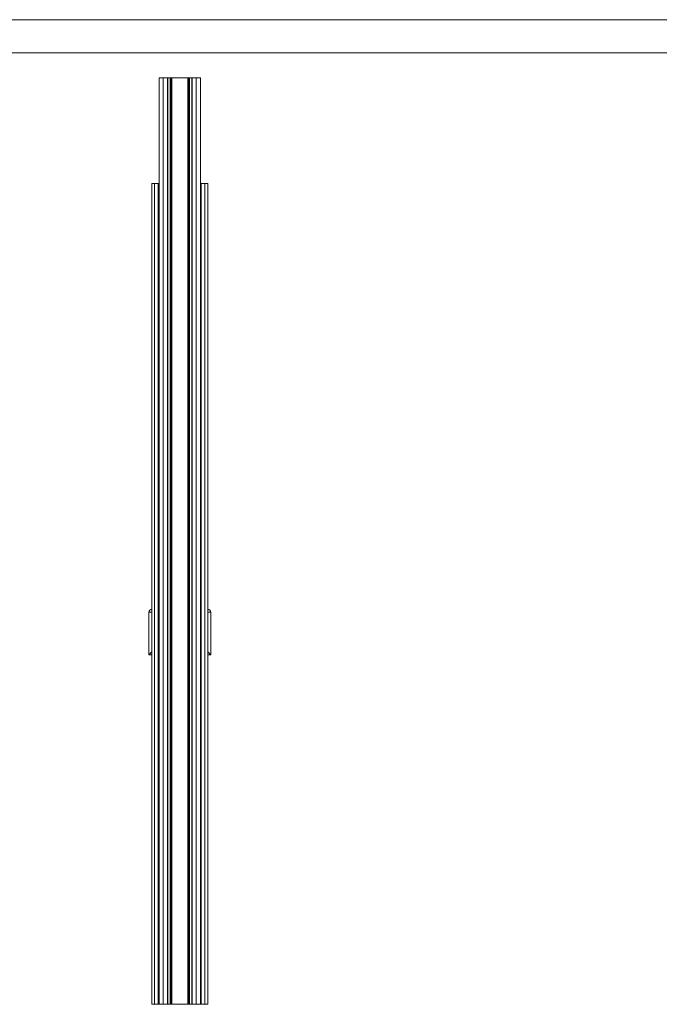
# Paper-space layout 'Sheet2' of a CAD drawing. Units: millimetres. Extents: x 0 to 420, y 0 to 297.
# Drawn here: x 202 to 299, y 148 to 297 of the extents above; entities that cross this region are included whole.
import ezdxf

# ---------------------------------------------------------------- set-up
doc = ezdxf.new("R2010")
doc.units = ezdxf.units.MM

psp = doc.layouts.new('Sheet2')

# ---------------------------------------------------------------- linework, layer by layer
at = {"color": 7, "linetype": 'Continuous', "lineweight": 18}
for p, q in [((420, 297), (-0.01, 297)), ((413.5, 292), (6.09, 292)), ((223.11, 148.23), (223.11, 288.23)), ((223.11, 288.23), (223.73, 288.23)), ((223.73, 148.23), (223.73, 288.23)), ((223.73, 288.23), (224.36, 288.23)), ((224.36, 148.23), (224.36, 288.23)), ((224.36, 288.2), (224.37, 288.2)), ((224.36, 288.17), (224.36, 285.23)), ((224.39, 288.17), (224.36, 288.17)), ((224.39, 288.17), (224.39, 285.23)), ((224.42, 288.23), (224.42, 288.2)), ((228.05, 288.23), (224.42, 288.23)), ((224.42, 288.2), (224.42, 148.26)), ((224.42, 288.2), (224.78, 288.2)), ((228.05, 288.2), (224.42, 288.2)), ((224.78, 288.2), (224.78, 148.26)), ((224.82, 288.2), (224.82, 148.26)), ((224.99, 288.2), (224.99, 148.26)), ((225.01, 288.2), (225.01, 148.26)), ((227.46, 288.2), (227.46, 148.26)), ((227.48, 288.2), (227.48, 148.26)), ((227.65, 288.2), (227.65, 148.26)), ((227.69, 288.2), (227.69, 148.26)), ((227.69, 288.2), (228.05, 288.2)), ((228.05, 288.2), (228.05, 288.23)), ((228.05, 288.2), (228.05, 148.26)), ((228.11, 288.17), (228.08, 288.17)), ((228.08, 285.23), (228.08, 288.17)), ((228.1, 288.2), (228.11, 288.2)), ((228.11, 148.23), (228.11, 288.23)), ((228.11, 288.23), (228.73, 288.23)), ((228.11, 285.23), (228.11, 288.17)), ((228.73, 148.23), (228.73, 288.23)), ((228.73, 288.23), (229.36, 288.23)), ((229.36, 148.23), (229.36, 288.23)), ((224.36, 285.23), (224.39, 285.23)), ((228.08, 285.23), (228.11, 285.23)), ((222.01, 272.23), (222.01, 148.23)), ((222.43, 272.23), (222.01, 272.23)), ((222.43, 272.23), (222.43, 148.23)), ((222.43, 272.23), (222.98, 272.23)), ((222.98, 272.23), (222.98, 148.23)), ((223.11, 272.23), (222.98, 272.23)), ((229.36, 272.23), (229.48, 272.23)), ((230.03, 272.23), (229.48, 272.23)), ((229.48, 272.23), (229.48, 148.23)), ((230.03, 272.23), (230.03, 148.23)), ((230.03, 272.23), (230.46, 272.23)), ((230.46, 272.23), (230.46, 148.23)), ((221.53, 207.48), (221.53, 201.03)), ((222.01, 207.48), (221.53, 207.48)), ((230.46, 207.48), (230.93, 207.48)), ((230.93, 201.03), (230.93, 207.48)), ((221.53, 201.03), (222.01, 201.51)), ((221.53, 201.03), (222.01, 201.03)), ((230.93, 201.03), (230.46, 201.51)), ((230.46, 201.03), (230.93, 201.03)), ((224.36, 151.23), (224.39, 151.23)), ((224.36, 148.29), (224.36, 151.23)), ((224.39, 148.29), (224.39, 151.23)), ((228.08, 151.23), (228.11, 151.23)), ((228.08, 151.23), (228.08, 148.29)), ((228.11, 151.23), (228.11, 148.29)), ((222.01, 148.23), (222.43, 148.23)), ((222.98, 148.23), (222.43, 148.23)), ((222.98, 148.23), (223.11, 148.23)), ((223.73, 148.23), (223.11, 148.23)), ((224.36, 148.23), (223.73, 148.23)), ((224.36, 148.29), (224.39, 148.29)), ((224.36, 148.26), (224.37, 148.26)), ((224.36, 148.23), (224.42, 148.23)), ((224.42, 148.26), (224.42, 148.23)), ((228.05, 148.26), (224.42, 148.26)), ((224.42, 148.26), (224.78, 148.26)), ((228.05, 148.23), (224.42, 148.23)), ((227.69, 148.26), (228.05, 148.26)), ((228.05, 148.23), (228.05, 148.26)), ((228.11, 148.23), (228.05, 148.23)), ((228.08, 148.29), (228.11, 148.29)), ((228.1, 148.26), (228.11, 148.26)), ((228.73, 148.23), (228.11, 148.23)), ((229.36, 148.23), (228.73, 148.23)), ((229.48, 148.23), (229.36, 148.23)), ((229.48, 148.23), (230.03, 148.23)), ((230.46, 148.23), (230.03, 148.23))]:
    psp.add_line(p, q, dxfattribs=at)
for centre, radius, start, end in [((224.42, 288.17), 0.06, 90, 180), ((224.42, 288.17), 0.03, 90, 180), ((228.05, 288.17), 0.06, 0, 90), ((228.05, 288.17), 0.03, 0, 90), ((221.98, 207.43), 0.453, 86.8372, 173.2671), ((230.48, 207.43), 0.453, 6.7329, 93.1628), ((224.42, 148.29), 0.06, 180, 270), ((224.42, 148.29), 0.03, 180, 270), ((228.05, 148.29), 0.03, 270, 0), ((228.05, 148.29), 0.06, 270, 0)]:
    psp.add_arc(centre, radius, start, end, dxfattribs=at)

doc.saveas('drawing.dxf')
